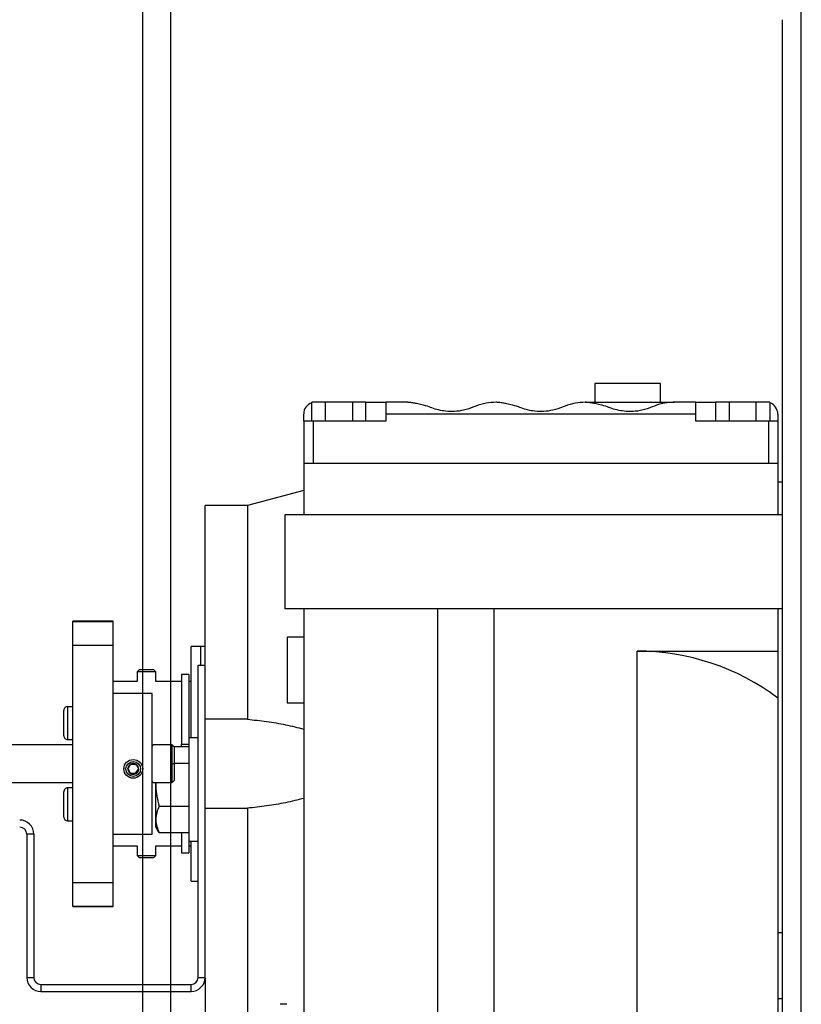
# Model space of a CAD drawing. Units: millimetres. Extents: x -83983 to 115648, y -6767 to 182870.
# Drawn here: x 1620 to 1787, y 13616 to 13826 of the extents above; entities that cross this region are included whole.
import ezdxf

# ---------------------------------------------------------------- set-up
doc = ezdxf.new("R2010")
doc.units = ezdxf.units.MM
doc.layers.add('SCE-PORTEUSES', color=12, linetype='Continuous')
doc.layers.add('TAMBE-Porteuse 500Kg', color=10, linetype='Continuous')

# ---------------------------------------------------------------- blocks, each defined once
blk = doc.blocks.new('A$C10990F67')
for p, q in [((1047, -4500.5), (1047, -14527.06)), ((1053, -14533.35), (1053, -4500.5))]:
    blk.add_line(p, q)
blk = doc.blocks.new('Porteuse latérale')
at = {"linetype": 'Continuous', "lineweight": 25}
for p, q in [((56786.93, -151729.54), (56786.93, -151428.54)), ((56782.93, -151733.54), (56782.93, -151432.54)), ((56742.93, -151510.04), (56742.93, -151514.04)), ((56756.93, -151510.04), (56742.93, -151510.04)), ((56756.93, -151514.04), (56756.93, -151510.04)), ((56682.66, -151518.04), (56682.66, -151514.04)), ((56685.54, -151514.04), (56682.66, -151514.04)), ((56685.54, -151518.04), (56685.54, -151514.04)), ((56691.32, -151514.04), (56685.54, -151514.04)), ((56691.32, -151514.04), (56691.32, -151518.04)), ((56694.2, -151514.04), (56691.32, -151514.04)), ((56694.2, -151518.04), (56694.2, -151514.04)), ((56694.2, -151514.04), (56698.43, -151514.04)), ((56702.93, -151514.04), (56698.43, -151514.04)), ((56698.43, -151514.04), (56698.43, -151516.54)), ((56739.43, -151514.04), (56739.43, -151514.13)), ((56740.93, -151514.04), (56759.93, -151514.04)), ((56764.43, -151514.04), (56759.93, -151514.04)), ((56764.43, -151516.54), (56764.43, -151514.04)), ((56764.43, -151514.04), (56768.66, -151514.04)), ((56768.66, -151514.04), (56768.66, -151518.04)), ((56771.54, -151514.04), (56768.66, -151514.04)), ((56771.54, -151514.04), (56771.54, -151518.04)), ((56777.32, -151514.04), (56771.54, -151514.04)), ((56777.32, -151518.04), (56777.32, -151514.04)), ((56780.2, -151514.04), (56777.32, -151514.04)), ((56780.2, -151514.04), (56780.2, -151518.04)), ((56680.93, -151518.04), (56680.93, -151516.54)), ((56698.43, -151516.54), (56698.43, -151518.04)), ((56764.43, -151516.54), (56698.43, -151516.54)), ((56764.43, -151518.04), (56764.43, -151516.54)), ((56781.93, -151516.54), (56781.93, -151518.04)), ((56680.93, -151518.04), (56680.93, -151527.04)), ((56682.93, -151518.04), (56680.93, -151518.04)), ((56682.93, -151518.04), (56682.93, -151527.04)), ((56698.43, -151518.04), (56682.93, -151518.04)), ((56779.93, -151518.04), (56764.43, -151518.04)), ((56779.93, -151518.04), (56779.93, -151527.04)), ((56781.93, -151518.04), (56779.93, -151518.04)), ((56781.93, -151518.04), (56781.93, -151527.04)), ((56680.93, -151527.04), (56781.93, -151527.04)), ((56680.93, -151527.04), (56680.93, -151538.04)), ((56682.93, -151527.04), (56779.93, -151527.04)), ((56781.93, -151527.04), (56781.93, -151538.04)), ((56782.93, -151531.04), (56781.93, -151531.04)), ((56680.93, -151532.82), (56668.93, -151536.04)), ((56668.93, -151536.04), (56659.93, -151536.04)), ((56659.93, -151569.86), (56659.93, -151536.04)), ((56668.93, -151536.04), (56668.93, -151581.55)), ((56676.93, -151538.04), (56676.93, -151558.04)), ((56782.93, -151538.04), (56676.93, -151538.04)), ((56782.93, -151558.04), (56676.93, -151558.04)), ((56680.93, -151558.04), (56680.93, -151683.04)), ((56709.43, -151558.04), (56709.43, -151683.04)), ((56721.43, -151558.04), (56721.43, -151683.04)), ((56781.93, -151558.04), (56781.93, -151567.04)), ((56640.33, -151560.65), (56631.73, -151560.65)), ((56631.73, -151560.71), (56631.73, -151560.65)), ((56631.73, -151560.71), (56640.33, -151560.71)), ((56631.73, -151565.77), (56631.73, -151560.71)), ((56640.33, -151560.71), (56640.33, -151560.65)), ((56640.33, -151565.77), (56640.33, -151560.71)), ((56631.73, -151616.3), (56631.73, -151565.77)), ((56631.73, -151565.77), (56640.33, -151565.77)), ((56640.33, -151616.3), (56640.33, -151565.77)), ((56680.93, -151564.04), (56677.43, -151564.04)), ((56677.43, -151564.04), (56677.43, -151578.04)), ((56658.93, -151566.04), (56656.93, -151566.04)), ((56656.93, -151570.39), (56656.93, -151566.04)), ((56659.93, -151566.04), (56658.93, -151566.04)), ((56658.93, -151566.04), (56658.93, -151570.04)), ((56751.93, -151567.04), (56781.93, -151567.04)), ((56751.93, -151674.04), (56751.93, -151567.04)), ((56781.93, -151567.04), (56781.93, -151577.04)), ((56658.43, -151570.04), (56659.93, -151570.04)), ((56658.43, -151636.54), (56658.43, -151570.04)), ((56659.93, -151636.54), (56659.93, -151570.04)), ((56645.86, -151571.04), (56645.43, -151571.46)), ((56645.43, -151571.46), (56645.43, -151573.54)), ((56648.07, -151571.46), (56645.43, -151571.46)), ((56647.93, -151571.04), (56645.86, -151571.04)), ((56649, -151571.04), (56647.93, -151571.04)), ((56649.43, -151571.46), (56648.07, -151571.46)), ((56649.43, -151571.46), (56649, -151571.04)), ((56649.43, -151573.54), (56649.43, -151571.46)), ((56656.43, -151572.06), (56654.93, -151572.06)), ((56654.93, -151572.06), (56654.93, -151586.86)), ((56656.43, -151572.06), (56656.43, -151585.54)), ((56656.93, -151585.54), (56656.93, -151570.39)), ((56645.43, -151573.54), (56640.33, -151573.54)), ((56654.93, -151573.54), (56649.43, -151573.54)), ((56656.93, -151573.54), (56656.53, -151573.54)), ((56656.53, -151585.54), (56656.53, -151573.54)), ((56648.63, -151576.04), (56640.33, -151576.04)), ((56648.63, -151576.06), (56648.63, -151576.04)), ((56648.63, -151606.04), (56648.63, -151576.06)), ((56677.43, -151578.04), (56680.93, -151578.04)), ((56781.93, -151577.04), (56781.93, -151664.04)), ((56629.83, -151585.07), (56629.83, -151579.68)), ((56631.73, -151578.88), (56630.63, -151578.88)), ((56630.63, -151578.88), (56630.63, -151585.87)), ((56668.93, -151581.55), (56659.93, -151581.55)), ((56630.63, -151585.87), (56631.73, -151585.87)), ((56658.43, -151585.54), (56656.43, -151585.54)), ((56656.43, -151585.54), (56656.43, -151607.54)), ((56631.73, -151587.04), (56617.28, -151587.04)), ((56652.93, -151587.04), (56648.93, -151587.04)), ((56653.43, -151587.54), (56652.93, -151587.03)), ((56652.93, -151591.04), (56652.93, -151587.04)), ((56653.27, -151587.38), (56656.43, -151587.38)), ((56653.43, -151591.04), (56653.43, -151587.54)), ((56654.93, -151586.86), (56656.43, -151586.86)), ((56654.93, -151587.38), (56654.93, -151586.86)), ((56653.43, -151590.91), (56656.43, -151590.91)), ((56642.63, -151591.87), (56642.63, -151592.13)), ((56643.98, -151592.96), (56643.48, -151591.92)), ((56643.98, -151593.1), (56643.98, -151592.96)), ((56643.98, -151592.96), (56645.13, -151593.05)), ((56645.13, -151593.05), (56645.78, -151592.1)), ((56645.13, -151593.05), (56645.13, -151593.19)), ((56646.63, -151592.13), (56646.63, -151591.87)), ((56652.93, -151595.04), (56652.93, -151591.04)), ((56653.43, -151591.04), (56652.93, -151591.04)), ((56653.43, -151594.54), (56653.43, -151591.04)), ((56617.28, -151595.04), (56631.73, -151595.04)), ((56648.93, -151595.04), (56652.93, -151595.04)), ((56649.47, -151595.04), (56649.43, -151595.49)), ((56649.43, -151595.49), (56649.43, -151595.04)), ((56652.93, -151595.04), (56653.43, -151594.53)), ((56629.83, -151602.4), (56629.83, -151597)), ((56631.73, -151596.2), (56630.63, -151596.2)), ((56630.63, -151596.2), (56630.63, -151603.2)), ((56649.43, -151602.88), (56649.43, -151595.49)), ((56650.14, -151600.07), (56656.43, -151600.07)), ((56659.93, -151600.52), (56668.93, -151600.52)), ((56668.93, -151600.52), (56668.93, -151646.04)), ((56630.63, -151603.2), (56631.73, -151603.2)), ((56649.43, -151604.54), (56649.43, -151602.88)), ((56649.43, -151604.54), (56649.81, -151605.2)), ((56650.14, -151605.69), (56656.43, -151605.69)), ((56654.93, -151605.69), (56654.93, -151610.01)), ((56623.43, -151606.04), (56621.93, -151606.04)), ((56621.93, -151606.04), (56621.93, -151636.54)), ((56623.43, -151606.04), (56623.43, -151636.54)), ((56640.33, -151606.04), (56648.63, -151606.04)), ((56656.43, -151607.54), (56658.43, -151607.54)), ((56656.43, -151607.54), (56656.43, -151610.01)), ((56656.53, -151608.54), (56656.53, -151607.54)), ((56656.93, -151616.04), (56656.93, -151607.54)), ((56640.33, -151608.54), (56645.43, -151608.54)), ((56645.43, -151608.54), (56645.43, -151610.61)), ((56649.43, -151610.61), (56649.43, -151608.54)), ((56649.43, -151608.54), (56654.93, -151608.54)), ((56656.53, -151608.54), (56656.93, -151608.54)), ((56645.43, -151610.61), (56645.86, -151611.04)), ((56645.43, -151610.61), (56649.43, -151610.61)), ((56645.86, -151611.04), (56649, -151611.04)), ((56649, -151611.04), (56649.43, -151610.61)), ((56654.93, -151610.01), (56656.43, -151610.01)), ((56656.93, -151616.04), (56658.43, -151616.04)), ((56631.73, -151616.3), (56640.33, -151616.3)), ((56631.73, -151621.36), (56631.73, -151616.3)), ((56640.33, -151621.36), (56640.33, -151616.3)), ((56631.73, -151621.36), (56640.33, -151621.36)), ((56631.73, -151621.43), (56631.73, -151621.36)), ((56631.73, -151621.43), (56640.33, -151621.43)), ((56640.33, -151621.43), (56640.33, -151621.36)), ((56782.93, -151627.04), (56781.93, -151627.04)), ((56621.93, -151636.54), (56623.43, -151636.54)), ((56658.43, -151636.54), (56659.93, -151636.54)), ((56659.93, -151636.71), (56659.93, -151646.04)), ((56624.93, -151638.04), (56624.93, -151639.54)), ((56624.93, -151638.04), (56656.93, -151638.04)), ((56656.93, -151639.54), (56656.93, -151638.04)), ((56624.93, -151639.54), (56656.93, -151639.54)), ((56781.93, -151641.04), (56782.93, -151641.04)), ((56677.33, -151642.27), (56675.93, -151642.27))]:
    blk.add_line(p, q, dxfattribs=at)
for centre, radius in [((56644.63, -151592.13), 2), ((56644.63, -151592.15), 1.57)]:
    blk.add_circle(centre, radius, dxfattribs=at)
for centre, radius, start, end in [((56683.43, -151516.53), 2.5, 108.0227, 180.0156), ((56779.43, -151516.54), 2.5, 0.0213, 71.9555), ((56751.93, -151617.04), 50, 53.1314, 89.9981), ((56656.43, -151574.44), 0.1, 269.9922, 0.0078), ((56630.63, -151579.67), 0.799, 89.9447, 180.0553), ((56630.63, -151585.08), 0.799, 179.9447, 270.0553), ((56644.63, -151592.15), 1.16, 55.5655, 115.5282), ((56644.63, -151592.15), 1.15, 115.4606, 175.5297), ((56644.63, -151592.15), 1.15, 175.5095, 235.629), ((56644.63, -151592.15), 1.16, 235.602, 295.4917), ((56644.63, -151592.15), 1.15, 295.4848, 355.5054), ((56644.63, -151592.15), 1.15, 355.5095, 55.629), ((56630.63, -151597), 0.799, 89.9446, 180.0212), ((56620.43, -151606.03), 3, 359.9816, 90.0184), ((56630.63, -151602.4), 0.8, 180.0029, 269.9971), ((56620.43, -151606.04), 1.5, 0.0347, 89.9653), ((56656.43, -151607.63), 0.0993, 359.528, 90.472), ((56624.93, -151636.54), 3, 179.9881, 270.0028), ((56624.93, -151636.54), 1.5, 180.0036, 269.9964), ((56656.93, -151636.54), 3, 269.9972, 0.0119), ((56656.93, -151636.54), 1.5, 270.0036, 359.9964)]:
    blk.add_arc(centre, radius, start, end, dxfattribs=at)
for points, knots in [([(56707.68, -151515.02), (56707.15, -151514.85), (56706.25, -151514.57), (56705.08, -151514.32), (56704.3, -151514.19), (56703.78, -151514.12), (56703.44, -151514.08), (56703.2, -151514.06), (56703.05, -151514.04), (56702.96, -151514.04), (56702.94, -151514.04), (56702.93, -151514.04), (56702.93, -151514.04)], [0, 0, 0, 0, 0.344906, 0.57903, 0.734662, 0.836611, 0.90285, 0.945347, 0.983756, 0.994981, 0.999706, 1, 1, 1, 1]), ([(56717.18, -151515.02), (56716.45, -151515.28), (56714.53, -151515.98), (56711.41, -151516.11), (56708.98, -151515.55), (56707.86, -151515.09), (56707.68, -151515.02)], [0, 0, 0, 0, 0.23705, 0.628967, 0.939168, 1, 1, 1, 1]), ([(56721.93, -151514.04), (56721.92, -151514.04), (56721.2, -151514.04), (56719.72, -151514.17), (56718.15, -151514.61), (56717.32, -151514.96), (56717.18, -151515.02)], [0, 0, 0, 0, 0.0041058, 0.4444832, 0.9085049, 1, 1, 1, 1]), ([(56726.68, -151515.02), (56726.15, -151514.85), (56725.25, -151514.57), (56724.08, -151514.32), (56723.3, -151514.19), (56722.78, -151514.12), (56722.44, -151514.08), (56722.2, -151514.06), (56722.05, -151514.04), (56721.96, -151514.04), (56721.94, -151514.04), (56721.93, -151514.04), (56721.93, -151514.04)], [0, 0, 0, 0, 0.344906, 0.579126, 0.734661, 0.836708, 0.90285, 0.945347, 0.983756, 0.994981, 0.999706, 1, 1, 1, 1]), ([(56736.18, -151515.02), (56735.45, -151515.28), (56733.53, -151515.98), (56730.41, -151516.11), (56727.98, -151515.55), (56726.86, -151515.09), (56726.68, -151515.02)], [0, 0, 0, 0, 0.23705, 0.628967, 0.939168, 1, 1, 1, 1]), ([(56740.93, -151514.04), (56740.92, -151514.04), (56740.2, -151514.04), (56738.72, -151514.17), (56737.15, -151514.61), (56736.32, -151514.96), (56736.18, -151515.02)], [0, 0, 0, 0, 0.0041058, 0.4444832, 0.9085049, 1, 1, 1, 1]), ([(56745.68, -151515.02), (56745.15, -151514.85), (56744.25, -151514.57), (56743.08, -151514.32), (56742.3, -151514.19), (56741.78, -151514.12), (56741.44, -151514.08), (56741.2, -151514.06), (56741.05, -151514.04), (56740.96, -151514.04), (56740.94, -151514.04), (56740.93, -151514.04), (56740.93, -151514.04)], [0, 0, 0, 0, 0.3449062, 0.5791266, 0.7347586, 0.8367078, 0.9028499, 0.9453467, 0.9837558, 0.9949811, 0.9997057, 1, 1, 1, 1]), ([(56755.18, -151515.02), (56754.45, -151515.28), (56752.53, -151515.98), (56749.41, -151516.11), (56746.98, -151515.55), (56745.86, -151515.09), (56745.68, -151515.02)], [0, 0, 0, 0, 0.23705, 0.628967, 0.939168, 1, 1, 1, 1]), ([(56759.93, -151514.04), (56759.92, -151514.04), (56759.54, -151514.04), (56758.55, -151514.09), (56756.95, -151514.35), (56755.78, -151514.79), (56755.18, -151515.02)], [0, 0, 0, 0, 0.004104, 0.234299, 0.607867, 1, 1, 1, 1]), ([(56668.93, -151581.55), (56670.3, -151581.7), (56673.03, -151582), (56677.04, -151582.67), (56679.65, -151583.33), (56680.93, -151583.65)], [0, 0, 0, 0, 0.338551, 0.675444, 1, 1, 1, 1]), ([(56648.7, -151587.1), (56648.7, -151587.1), (56648.72, -151587.08), (56648.67, -151587.11), (56648.63, -151587.13)], [0, 0, 0, 0, 0.05793, 1, 1, 1, 1]), ([(56648.87, -151587.09), (56648.86, -151587.09), (56648.79, -151587.08), (56648.72, -151587.1), (56648.67, -151587.12)], [0, 0, 0, 0, 0.194207, 1, 1, 1, 1]), ([(56648.82, -151587.12), (56648.81, -151587.12), (56648.76, -151587.12), (56648.73, -151587.13), (56648.7, -151587.14)], [0, 0, 0, 0, 0.388255, 1, 1, 1, 1]), ([(56648.93, -151587.04), (56648.91, -151587.05), (56648.84, -151587.11), (56648.77, -151587.17), (56648.71, -151587.21)], [0, 0, 0, 0, 0.252534, 1, 1, 1, 1]), ([(56643.48, -151592.06), (56643.6, -151591.89), (56643.81, -151591.57), (56644.03, -151591.26), (56644.13, -151591.11)], [0, 0, 0, 0, 0.539247, 1, 1, 1, 1]), ([(56643.98, -151593.1), (56643.89, -151592.93), (56643.73, -151592.58), (56643.56, -151592.23), (56643.48, -151592.06)], [0, 0, 0, 0, 0.503729, 1, 1, 1, 1]), ([(56643.98, -151593.1), (56644.18, -151593.12), (56644.57, -151593.14), (56644.95, -151593.18), (56645.13, -151593.19)], [0, 0, 0, 0, 0.53528, 1, 1, 1, 1]), ([(56644.13, -151591.11), (56644.34, -151591.12), (56644.72, -151591.15), (56645.11, -151591.18), (56645.28, -151591.2)], [0, 0, 0, 0, 0.53528, 1, 1, 1, 1]), ([(56645.78, -151592.24), (56645.66, -151592.41), (56645.44, -151592.72), (56645.23, -151593.04), (56645.13, -151593.19)], [0, 0, 0, 0, 0.532092, 1, 1, 1, 1]), ([(56645.28, -151591.2), (56645.37, -151591.37), (56645.53, -151591.72), (56645.7, -151592.07), (56645.78, -151592.24)], [0, 0, 0, 0, 0.495898, 1, 1, 1, 1]), ([(56648.63, -151594.8), (56648.66, -151594.82), (56648.75, -151594.89), (56648.82, -151594.95), (56648.87, -151594.99)], [0, 0, 0, 0, 0.415947, 1, 1, 1, 1]), ([(56648.63, -151594.94), (56648.67, -151594.97), (56648.72, -151595), (56648.7, -151594.97), (56648.7, -151594.96)], [0, 0, 0, 0, 0.928635, 1, 1, 1, 1]), ([(56648.67, -151594.95), (56648.72, -151594.97), (56648.79, -151594.99), (56648.86, -151594.99), (56648.87, -151594.98)], [0, 0, 0, 0, 0.811316, 1, 1, 1, 1]), ([(56648.87, -151594.99), (56648.87, -151594.99), (56648.89, -151595.01), (56648.91, -151595.02), (56648.93, -151595.04)], [0, 0, 0, 0, 0.18102, 1, 1, 1, 1]), ([(56649.43, -151595.49), (56649.43, -151595.6), (56649.44, -151596.42), (56649.59, -151597.98), (56649.96, -151599.37), (56650.14, -151600.07)], [0, 0, 0, 0, 0.070076, 0.53064, 1, 1, 1, 1]), ([(56680.93, -151598.42), (56679.65, -151598.74), (56677.04, -151599.4), (56673.03, -151600.07), (56670.3, -151600.37), (56668.93, -151600.52)], [0, 0, 0, 0, 0.324558, 0.661452, 1, 1, 1, 1]), ([(56650.14, -151600.07), (56649.95, -151600.53), (56649.55, -151601.42), (56649.47, -151602.4), (56649.43, -151602.88)], [0, 0, 0, 0, 0.504066, 1, 1, 1, 1]), ([(56649.43, -151602.88), (56649.43, -151602.95), (56649.44, -151603.46), (56649.6, -151604.43), (56649.96, -151605.27), (56650.14, -151605.69)], [0, 0, 0, 0, 0.0684531, 0.5220637, 1, 1, 1, 1]), ([(56650.14, -151605.69), (56650.02, -151605.56), (56649.89, -151605.4), (56649.83, -151605.21), (56649.82, -151605.18)], [0, 0, 0, 0, 0.871947, 1, 1, 1, 1])]:
    blk.add_open_spline(points, degree=3, knots=knots, dxfattribs=at)

msp = doc.modelspace()

# ---------------------------------------------------------------- block references
at = {"layer": 'SCE-PORTEUSES'}
msp.add_blockref('Porteuse latérale', (-55000.402, 165258.501), dxfattribs=at)
at = {"layer": 'TAMBE-Porteuse 500Kg'}
msp.add_blockref('A$C10990F67', (599.224, 26698.094), dxfattribs=at)

doc.saveas('drawing.dxf')
